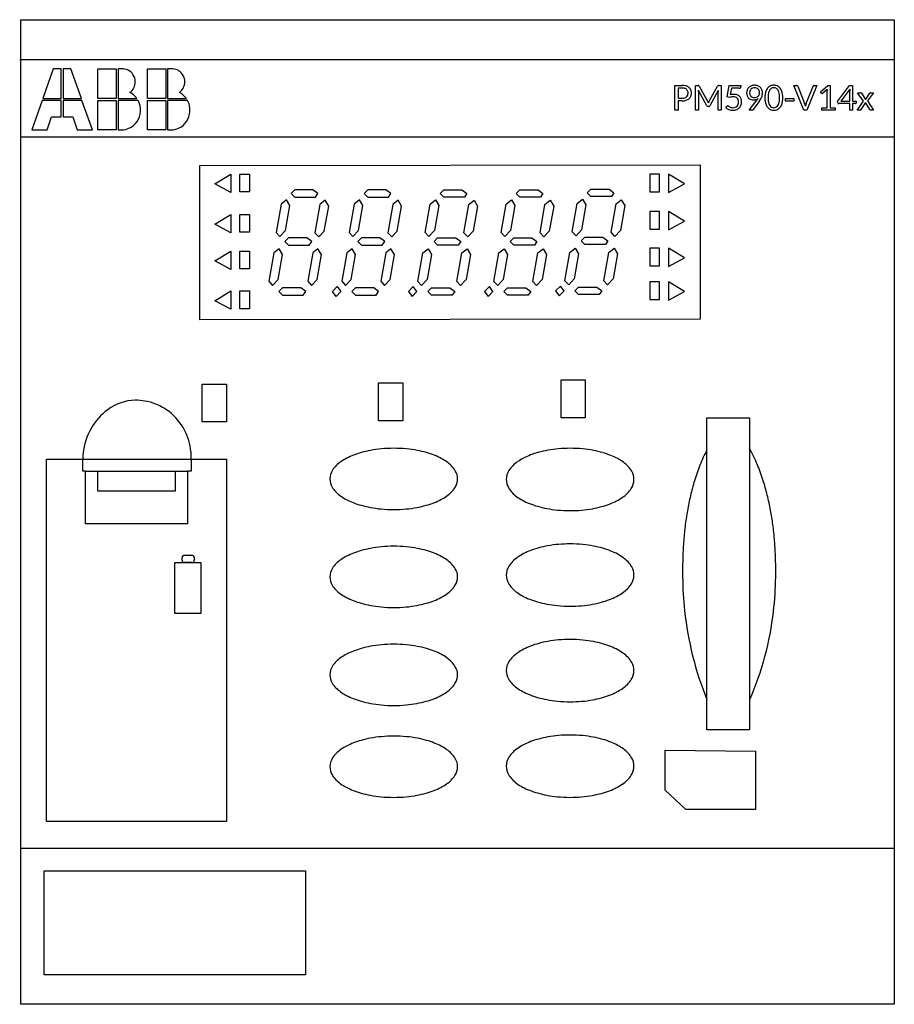
# Model space of a CAD drawing. Extents: x 0.2 to 67.7, y -0.2 to 75.8.
import ezdxf

# ---------------------------------------------------------------- set-up
doc = ezdxf.new("R2010")
doc.units = 0
doc.layers.add('DEFAULT_255_2_778', color=255, linetype='CONTINUOUS')

msp = doc.modelspace()

# ---------------------------------------------------------------- linework, layer by layer
at = {"layer": 'DEFAULT_255_2_778'}
for p, q in [((0.343, 75.768), (67.749, 75.768)), ((0.343, -0.232), (0.343, 75.768)), ((67.749, 75.768), (67.749, -0.232)), ((0.249, 72.696), (67.749, 72.696)), ((2.844, 71.965), (2.037, 69.684)), ((3.453, 71.965), (2.844, 71.965)), ((3.453, 69.684), (3.453, 71.965)), ((4.203, 71.965), (3.595, 71.965)), ((3.595, 71.965), (3.595, 69.684)), ((5.01, 69.684), (4.203, 71.965)), ((6.285, 71.965), (7.7, 71.965)), ((6.285, 69.684), (6.285, 71.965)), ((7.7, 71.965), (7.7, 69.684)), ((8.182, 71.965), (7.842, 71.965)), ((7.842, 71.965), (7.842, 69.684)), ((10.107, 71.965), (11.523, 71.965)), ((10.107, 69.684), (10.107, 71.965)), ((11.523, 71.965), (11.523, 69.684)), ((12.004, 71.965), (11.665, 71.965)), ((11.665, 71.965), (11.665, 69.684)), ((50.821, 68.794), (50.821, 70.689)), ((50.821, 70.689), (51.381, 70.689)), ((52.412, 68.794), (52.412, 70.689)), ((52.412, 70.689), (52.601, 70.689)), ((54.195, 70.689), (54.384, 70.689)), ((54.384, 70.689), (54.384, 68.794)), ((54.858, 69.803), (55.011, 70.689)), ((55.011, 70.689), (55.91, 70.689)), ((55.909, 70.689), (55.909, 70.586)), ((55.91, 70.689), (55.909, 70.689)), ((60.772, 68.794), (60, 70.689)), ((60, 70.689), (60.205, 70.689)), ((61.777, 70.689), (61.004, 68.794)), ((61.57, 70.689), (61.777, 70.689)), ((62.056, 70.205), (62.619, 70.693)), ((62.619, 70.693), (62.811, 70.693)), ((62.811, 70.693), (62.811, 68.973)), ((63.376, 69.466), (64.298, 70.689)), ((64.298, 70.689), (64.518, 70.689)), ((64.518, 70.689), (64.518, 69.477)), ((64.518, 70.689), (64.518, 70.689)), ((51.381, 70.487), (51.076, 70.487)), ((51.076, 70.487), (51.077, 70.487)), ((51.077, 70.487), (51.077, 69.706)), ((53.293, 69.126), (52.628, 70.315)), ((52.636, 70.187), (52.636, 68.794)), ((52.689, 70.646), (53.344, 69.479)), ((53.465, 69.48), (54.106, 70.646)), ((54.164, 70.311), (53.515, 69.126)), ((54.159, 68.794), (54.159, 70.187)), ((55.175, 70.471), (55.088, 69.974)), ((55.771, 70.471), (55.175, 70.471)), ((57.351, 70.125), (57.35, 70.126)), ((60.292, 70.628), (60.828, 69.291)), ((60.95, 69.291), (61.483, 70.628)), ((62.13, 70.103), (62.056, 70.205)), ((62.58, 70.384), (62.241, 70.094)), ((62.576, 68.973), (62.576, 70.266)), ((64.32, 70.415), (63.631, 69.477)), ((64.31, 69.477), (64.31, 70.259)), ((65.364, 69.48), (64.913, 70.134)), ((64.913, 70.134), (65.139, 70.134)), ((65.206, 70.098), (65.534, 69.595)), ((65.568, 69.669), (65.856, 70.093)), ((66.133, 70.134), (65.682, 69.494)), ((65.916, 70.134), (66.133, 70.134)), ((1.995, 69.541), (1.188, 67.26)), ((3.453, 69.541), (1.995, 69.541)), ((2.037, 69.684), (3.453, 69.684)), ((3.453, 68.258), (3.453, 69.541)), ((5.053, 69.541), (3.594, 69.541)), ((3.594, 69.541), (3.595, 68.258)), ((3.595, 69.684), (5.01, 69.684)), ((5.86, 67.26), (5.053, 69.541)), ((7.7, 69.684), (6.285, 69.684)), ((6.285, 69.541), (7.7, 69.541)), ((6.285, 67.26), (6.285, 69.541)), ((7.7, 69.541), (7.7, 67.26)), ((7.842, 69.684), (9.3, 69.684)), ((9.385, 69.527), (7.842, 69.527)), ((7.842, 69.527), (7.842, 67.26)), ((9.3, 69.684), (9.3, 69.684)), ((11.523, 69.684), (10.107, 69.684)), ((10.107, 69.541), (11.523, 69.541)), ((10.107, 67.26), (10.107, 69.541)), ((11.523, 69.541), (11.523, 67.26)), ((13.208, 69.527), (11.664, 69.527)), ((11.664, 69.527), (11.664, 67.26)), ((11.665, 69.684), (13.123, 69.684)), ((13.123, 69.684), (13.123, 69.684)), ((51.077, 69.706), (51.381, 69.706)), ((51.381, 69.503), (51.077, 69.503)), ((51.077, 69.503), (51.077, 68.794)), ((51.381, 69.503), (51.381, 69.503)), ((53.344, 69.479), (53.344, 69.479)), ((55.006, 69.759), (54.858, 69.803)), ((56.555, 68.794), (57.132, 69.549)), ((56.877, 69.571), (56.876, 69.571)), ((57.356, 69.516), (56.894, 68.849)), ((58.895, 69.741), (58.895, 69.741)), ((59.14, 69.741), (59.14, 69.741)), ((59.352, 69.487), (59.352, 69.686)), ((59.352, 69.686), (60.005, 69.686)), ((60.005, 69.487), (59.352, 69.487)), ((59.352, 69.487), (59.352, 69.487)), ((60.005, 69.686), (60.005, 69.487)), ((63.4, 69.345), (63.376, 69.466)), ((64.31, 69.292), (63.47, 69.292)), ((63.631, 69.477), (64.31, 69.477)), ((64.31, 69.477), (64.31, 69.477)), ((64.31, 68.794), (64.31, 69.292)), ((64.518, 69.477), (64.805, 69.477)), ((64.753, 69.292), (64.518, 69.292)), ((64.518, 69.292), (64.518, 68.794)), ((64.805, 69.477), (64.805, 69.343)), ((64.895, 68.793), (65.364, 69.48)), ((65.487, 69.299), (65.175, 68.843)), ((65.852, 68.843), (65.515, 69.368)), ((65.682, 69.494), (66.151, 68.794)), ((51.077, 68.794), (50.821, 68.794)), ((52.636, 68.794), (52.412, 68.794)), ((53.422, 69.066), (53.385, 69.066)), ((54.384, 68.794), (54.159, 68.794)), ((54.759, 68.972), (54.83, 69.073)), ((56.772, 68.794), (56.555, 68.794)), ((61.004, 68.794), (60.772, 68.794)), ((60.772, 68.794), (60.772, 68.794)), ((62.168, 68.794), (62.168, 68.973)), ((62.168, 68.973), (62.576, 68.973)), ((63.184, 68.794), (62.168, 68.794)), ((62.168, 68.794), (62.168, 68.794)), ((62.811, 68.973), (63.184, 68.973)), ((63.184, 68.973), (63.184, 68.794)), ((64.518, 68.794), (64.31, 68.794)), ((65.105, 68.794), (64.895, 68.794)), ((64.895, 68.794), (64.895, 68.793)), ((66.151, 68.794), (65.925, 68.794)), ((2.363, 67.26), (2.703, 68.258)), ((2.703, 68.258), (3.453, 68.258)), ((3.595, 68.258), (4.345, 68.258)), ((4.345, 68.258), (4.685, 67.26)), ((1.188, 67.26), (2.363, 67.26)), ((4.685, 67.26), (5.86, 67.26)), ((7.7, 67.26), (6.285, 67.26)), ((7.842, 67.26), (8.125, 67.26)), ((7.842, 67.26), (7.842, 67.26)), ((11.523, 67.26), (10.107, 67.26)), ((11.664, 67.26), (11.665, 67.26)), ((11.665, 67.26), (11.948, 67.26)), ((67.749, 66.693), (0.343, 66.693)), ((14.143, 64.519), (52.775, 64.566)), ((14.143, 52.609), (14.143, 64.519)), ((15.317, 63.101), (16.537, 63.857)), ((16.537, 63.857), (16.537, 62.439)), ((17.241, 63.857), (17.993, 63.857)), ((17.241, 62.487), (17.241, 63.857)), ((17.993, 63.857), (17.993, 62.487)), ((49.63, 63.857), (48.879, 63.857)), ((48.879, 63.857), (48.879, 62.487)), ((49.63, 62.487), (49.63, 63.857)), ((50.334, 63.857), (50.334, 62.439)), ((51.555, 63.101), (50.334, 63.857)), ((52.775, 64.566), (52.775, 52.656)), ((16.537, 62.439), (15.317, 63.101)), ((50.334, 62.439), (51.555, 63.101)), ((17.993, 62.487), (17.241, 62.487)), ((21.475, 62.628), (21.193, 62.345)), ((21.193, 62.345), (21.475, 62.061)), ((22.883, 62.628), (21.475, 62.628)), ((23.258, 62.345), (22.883, 62.628)), ((23.071, 62.061), (23.258, 62.345)), ((27.108, 62.628), (26.826, 62.345)), ((26.826, 62.345), (27.107, 62.061)), ((28.516, 62.628), (27.108, 62.628)), ((28.891, 62.345), (28.516, 62.628)), ((28.703, 62.061), (28.891, 62.345)), ((32.693, 62.345), (32.975, 62.628)), ((32.974, 62.061), (32.693, 62.345)), ((32.975, 62.628), (34.383, 62.628)), ((34.383, 62.628), (34.758, 62.345)), ((34.758, 62.345), (34.57, 62.061)), ((38.561, 62.345), (38.842, 62.628)), ((38.842, 62.061), (38.561, 62.345)), ((38.842, 62.628), (40.251, 62.628)), ((40.251, 62.628), (40.626, 62.345)), ((40.626, 62.345), (40.438, 62.061)), ((44.044, 62.392), (44.325, 62.676)), ((44.325, 62.108), (44.044, 62.392)), ((44.325, 62.676), (45.734, 62.676)), ((45.734, 62.676), (46.109, 62.392)), ((46.109, 62.392), (45.921, 62.108)), ((48.879, 62.487), (49.63, 62.487)), ((20.83, 61.868), (20.426, 61.541)), ((21.099, 61.422), (20.83, 61.868)), ((21.475, 62.061), (23.071, 62.061)), ((23.825, 61.827), (23.421, 61.501)), ((24.095, 61.381), (23.825, 61.827)), ((26.463, 61.868), (26.058, 61.541)), ((26.732, 61.422), (26.463, 61.868)), ((27.107, 62.061), (28.703, 62.061)), ((29.458, 61.827), (29.053, 61.501)), ((29.727, 61.381), (29.458, 61.827)), ((31.925, 61.541), (32.33, 61.867)), ((32.33, 61.867), (32.599, 61.421)), ((34.57, 62.061), (32.974, 62.061)), ((34.92, 61.501), (35.325, 61.827)), ((35.325, 61.827), (35.594, 61.381)), ((37.793, 61.541), (38.198, 61.867)), ((38.198, 61.867), (38.467, 61.421)), ((40.438, 62.061), (38.842, 62.061)), ((40.788, 61.501), (41.193, 61.827)), ((41.193, 61.827), (41.462, 61.381)), ((42.893, 59.401), (43.276, 61.588)), ((43.276, 61.588), (43.681, 61.914)), ((43.681, 61.914), (43.95, 61.469)), ((45.921, 62.108), (44.325, 62.108)), ((46.271, 61.548), (46.676, 61.874)), ((46.676, 61.874), (46.945, 61.428)), ((20.426, 61.541), (20.042, 59.354)), ((20.761, 59.492), (21.099, 61.422)), ((23.421, 61.501), (23.038, 59.313)), ((23.756, 59.451), (24.095, 61.381)), ((26.058, 61.541), (25.675, 59.354)), ((26.394, 59.492), (26.732, 61.422)), ((29.053, 61.501), (28.67, 59.313)), ((29.389, 59.451), (29.727, 61.381)), ((31.542, 59.353), (31.925, 61.541)), ((32.599, 61.421), (32.261, 59.491)), ((34.537, 59.313), (34.92, 61.501)), ((35.594, 61.381), (35.256, 59.451)), ((37.41, 59.353), (37.793, 61.541)), ((38.467, 61.421), (38.129, 59.491)), ((40.405, 59.313), (40.788, 61.501)), ((41.462, 61.381), (41.124, 59.451)), ((43.95, 61.469), (43.612, 59.538)), ((45.888, 59.36), (46.271, 61.548)), ((46.945, 61.428), (46.607, 59.498)), ((49.63, 60.974), (48.879, 60.974)), ((48.879, 60.974), (48.879, 59.604)), ((49.63, 59.604), (49.63, 60.974)), ((50.334, 60.974), (50.334, 59.556)), ((51.555, 60.218), (50.334, 60.974)), ((15.317, 59.982), (16.537, 60.738)), ((16.537, 60.738), (16.537, 59.32)), ((17.241, 60.738), (17.993, 60.738)), ((17.241, 59.367), (17.241, 60.738)), ((17.993, 60.738), (17.993, 59.367)), ((50.334, 59.556), (51.555, 60.218)), ((16.537, 59.32), (15.317, 59.982)), ((17.993, 59.367), (17.241, 59.367)), ((20.042, 59.354), (20.334, 59.036)), ((20.334, 59.036), (20.761, 59.492)), ((23.038, 59.313), (23.329, 58.996)), ((23.329, 58.996), (23.756, 59.451)), ((25.675, 59.354), (25.967, 59.036)), ((25.967, 59.036), (26.394, 59.492)), ((28.67, 59.313), (28.962, 58.996)), ((28.962, 58.996), (29.389, 59.451)), ((31.834, 59.036), (31.542, 59.353)), ((32.261, 59.491), (31.834, 59.036)), ((34.829, 58.996), (34.537, 59.313)), ((35.256, 59.451), (34.829, 58.996)), ((37.702, 59.036), (37.41, 59.353)), ((38.129, 59.491), (37.702, 59.036)), ((40.697, 58.996), (40.405, 59.313)), ((41.124, 59.451), (40.697, 58.996)), ((43.185, 59.083), (42.893, 59.401)), ((43.612, 59.538), (43.185, 59.083)), ((46.18, 59.043), (45.888, 59.36)), ((46.607, 59.498), (46.18, 59.043)), ((48.879, 59.604), (49.63, 59.604)), ((21.006, 58.942), (20.724, 58.658)), ((20.724, 58.658), (21.005, 58.375)), ((22.414, 58.942), (21.006, 58.942)), ((22.789, 58.658), (22.414, 58.942)), ((22.601, 58.375), (22.789, 58.658)), ((26.638, 58.942), (26.357, 58.658)), ((26.357, 58.658), (26.638, 58.375)), ((28.046, 58.942), (26.638, 58.942)), ((28.422, 58.658), (28.046, 58.942)), ((28.234, 58.375), (28.422, 58.658)), ((32.224, 58.658), (32.505, 58.942)), ((32.505, 58.375), (32.224, 58.658)), ((32.505, 58.942), (33.913, 58.942)), ((33.913, 58.942), (34.289, 58.658)), ((34.289, 58.658), (34.101, 58.375)), ((38.091, 58.658), (38.373, 58.942)), ((38.373, 58.375), (38.091, 58.658)), ((38.373, 58.942), (39.781, 58.942)), ((39.781, 58.942), (40.157, 58.658)), ((40.157, 58.658), (39.969, 58.375)), ((43.574, 58.705), (43.856, 58.989)), ((43.856, 58.422), (43.574, 58.705)), ((43.856, 58.989), (45.264, 58.989)), ((45.264, 58.989), (45.64, 58.705)), ((45.64, 58.705), (45.452, 58.422)), ((15.317, 57.146), (16.537, 57.902)), ((16.537, 57.902), (16.537, 56.484)), ((17.241, 57.902), (17.993, 57.902)), ((17.241, 56.531), (17.241, 57.902)), ((17.993, 57.902), (17.993, 56.531)), ((19.862, 57.76), (19.479, 55.573)), ((20.267, 58.087), (19.862, 57.76)), ((20.536, 57.641), (20.267, 58.087)), ((21.005, 58.375), (22.601, 58.375)), ((22.866, 57.76), (22.483, 55.573)), ((23.271, 58.086), (22.866, 57.76)), ((23.54, 57.641), (23.271, 58.086)), ((25.495, 57.76), (25.112, 55.573)), ((25.9, 58.087), (25.495, 57.76)), ((26.169, 57.641), (25.9, 58.087)), ((26.638, 58.375), (28.234, 58.375)), ((28.499, 57.76), (28.116, 55.573)), ((28.904, 58.086), (28.499, 57.76)), ((29.173, 57.641), (28.904, 58.086)), ((31.362, 57.76), (31.767, 58.086)), ((31.767, 58.086), (32.036, 57.641)), ((34.101, 58.375), (32.505, 58.375)), ((34.366, 57.76), (34.771, 58.086)), ((34.771, 58.086), (35.04, 57.64)), ((37.23, 57.76), (37.634, 58.086)), ((37.634, 58.086), (37.904, 57.641)), ((39.969, 58.375), (38.373, 58.375)), ((40.234, 57.76), (40.638, 58.086)), ((40.638, 58.086), (40.908, 57.64)), ((42.33, 55.62), (42.713, 57.807)), ((42.713, 57.807), (43.117, 58.133)), ((43.117, 58.133), (43.387, 57.688)), ((45.452, 58.422), (43.856, 58.422)), ((45.334, 55.62), (45.717, 57.807)), ((45.717, 57.807), (46.121, 58.133)), ((46.121, 58.133), (46.391, 57.688)), ((49.63, 58.138), (48.879, 58.138)), ((48.879, 58.138), (48.879, 56.768)), ((49.63, 56.768), (49.63, 58.138)), ((50.334, 58.138), (50.334, 56.72)), ((51.555, 57.382), (50.334, 58.138)), ((16.537, 56.484), (15.317, 57.146)), ((20.198, 55.711), (20.536, 57.641)), ((23.202, 55.71), (23.54, 57.641)), ((25.831, 55.711), (26.169, 57.641)), ((28.835, 55.71), (29.173, 57.641)), ((30.979, 55.572), (31.362, 57.76)), ((32.036, 57.641), (31.698, 55.71)), ((33.983, 55.572), (34.366, 57.76)), ((35.04, 57.64), (34.702, 55.71)), ((36.847, 55.572), (37.23, 57.76)), ((37.904, 57.641), (37.566, 55.71)), ((39.851, 55.572), (40.234, 57.76)), ((40.908, 57.64), (40.57, 55.71)), ((43.387, 57.688), (43.049, 55.757)), ((46.391, 57.688), (46.053, 55.757)), ((50.334, 56.72), (51.555, 57.382)), ((17.993, 56.531), (17.241, 56.531)), ((48.879, 56.768), (49.63, 56.768)), ((19.479, 55.573), (19.771, 55.256)), ((19.771, 55.256), (20.198, 55.711)), ((22.483, 55.573), (22.775, 55.255)), ((22.775, 55.255), (23.202, 55.71)), ((25.112, 55.573), (25.404, 55.256)), ((25.404, 55.256), (25.831, 55.711)), ((28.116, 55.573), (28.408, 55.255)), ((28.408, 55.255), (28.835, 55.71)), ((31.271, 55.255), (30.979, 55.572)), ((31.698, 55.71), (31.271, 55.255)), ((34.275, 55.255), (33.983, 55.572)), ((34.702, 55.71), (34.275, 55.255)), ((37.139, 55.255), (36.847, 55.572)), ((37.566, 55.71), (37.139, 55.255)), ((40.143, 55.255), (39.851, 55.572)), ((40.57, 55.71), (40.143, 55.255)), ((42.622, 55.302), (42.33, 55.62)), ((43.049, 55.757), (42.622, 55.302)), ((45.626, 55.302), (45.334, 55.62)), ((46.053, 55.757), (45.626, 55.302)), ((49.63, 55.539), (48.879, 55.539)), ((48.879, 55.539), (48.879, 54.168)), ((49.63, 54.168), (49.63, 55.539)), ((50.334, 55.539), (50.334, 54.121)), ((51.555, 54.783), (50.334, 55.539)), ((15.317, 54.074), (16.537, 54.83)), ((16.537, 54.83), (16.537, 53.412)), ((17.241, 54.83), (17.993, 54.83)), ((17.241, 53.459), (17.241, 54.83)), ((17.993, 54.83), (17.993, 53.459)), ((20.536, 55.066), (20.254, 54.783)), ((20.254, 54.783), (20.536, 54.499)), ((21.944, 55.066), (20.536, 55.066)), ((22.32, 54.783), (21.944, 55.066)), ((22.132, 54.499), (22.32, 54.783)), ((24.385, 54.783), (24.761, 55.161)), ((24.667, 54.405), (24.385, 54.783)), ((25.042, 54.783), (24.667, 54.405)), ((24.761, 55.161), (25.042, 54.783)), ((26.169, 55.066), (25.887, 54.783)), ((25.887, 54.783), (26.169, 54.499)), ((27.577, 55.066), (26.169, 55.066)), ((27.953, 54.783), (27.577, 55.066)), ((27.765, 54.499), (27.953, 54.783)), ((30.628, 55.161), (30.252, 54.783)), ((30.252, 54.783), (30.534, 54.405)), ((30.534, 54.405), (30.909, 54.783)), ((30.909, 54.783), (30.628, 55.161)), ((31.754, 54.783), (32.036, 55.066)), ((32.036, 54.499), (31.754, 54.783)), ((32.036, 55.066), (33.444, 55.066)), ((33.444, 55.066), (33.82, 54.783)), ((33.82, 54.783), (33.632, 54.499)), ((36.496, 55.161), (36.12, 54.783)), ((36.12, 54.783), (36.402, 54.405)), ((36.402, 54.405), (36.777, 54.783)), ((36.777, 54.783), (36.496, 55.161)), ((37.622, 54.783), (37.904, 55.066)), ((37.903, 54.499), (37.622, 54.783)), ((37.904, 55.066), (39.312, 55.066)), ((39.312, 55.066), (39.687, 54.783)), ((39.687, 54.783), (39.499, 54.499)), ((41.979, 55.208), (41.603, 54.83)), ((41.603, 54.83), (41.885, 54.452)), ((41.885, 54.452), (42.26, 54.83)), ((42.26, 54.83), (41.979, 55.208)), ((43.105, 54.83), (43.387, 55.113)), ((43.386, 54.546), (43.105, 54.83)), ((43.387, 55.113), (44.795, 55.113)), ((44.795, 55.113), (45.17, 54.83)), ((45.17, 54.83), (44.982, 54.546)), ((50.334, 54.121), (51.555, 54.783)), ((16.537, 53.412), (15.317, 54.074)), ((20.536, 54.499), (22.132, 54.499)), ((26.169, 54.499), (27.765, 54.499)), ((33.632, 54.499), (32.036, 54.499)), ((39.499, 54.499), (37.903, 54.499)), ((44.982, 54.546), (43.386, 54.546)), ((48.879, 54.168), (49.63, 54.168)), ((17.993, 53.459), (17.241, 53.459)), ((52.775, 52.656), (14.143, 52.609)), ((42.026, 47.977), (43.903, 47.977)), ((42.026, 45.046), (42.026, 47.977)), ((43.903, 47.977), (43.903, 45.046)), ((14.331, 47.646), (16.209, 47.646)), ((14.331, 44.715), (14.331, 47.646)), ((16.209, 47.646), (16.209, 44.715)), ((27.944, 47.74), (29.821, 47.74)), ((27.944, 44.81), (27.944, 47.74)), ((29.821, 47.74), (29.821, 44.81)), ((43.903, 45.046), (42.026, 45.046)), ((53.291, 45.046), (56.577, 45.046)), ((53.291, 20.942), (53.291, 45.046)), ((56.577, 45.046), (56.577, 20.942)), ((16.209, 44.715), (14.331, 44.715)), ((29.821, 44.81), (27.944, 44.81)), ((2.314, 41.856), (16.209, 41.856)), ((2.314, 13.876), (2.314, 41.856)), ((5.131, 40.911), (5.131, 41.856)), ((13.486, 41.856), (13.486, 40.911)), ((16.209, 41.856), (16.209, 13.876)), ((5.319, 40.911), (5.131, 40.911)), ((5.318, 40.911), (13.204, 40.911)), ((5.318, 36.846), (5.318, 40.911)), ((6.257, 40.911), (6.257, 39.398)), ((12.266, 39.398), (12.266, 40.911)), ((13.486, 40.911), (13.204, 40.911)), ((13.204, 40.911), (13.204, 36.846)), ((24.188, 40.32), (24.188, 40.32)), ((37.801, 40.278), (37.801, 40.278)), ((6.257, 39.398), (12.266, 39.398)), ((13.204, 36.846), (5.318, 36.846)), ((12.782, 34.057), (12.782, 34.246)), ((12.97, 34.436), (13.533, 34.436)), ((13.721, 34.246), (13.721, 34.057)), ((12.219, 33.868), (14.237, 33.868)), ((12.219, 29.945), (12.219, 33.868)), ((13.533, 33.868), (12.97, 33.868)), ((14.237, 33.868), (14.237, 29.945)), ((24.188, 32.758), (24.188, 32.758)), ((37.801, 32.901), (37.801, 32.901)), ((14.237, 29.945), (12.219, 29.945)), ((24.188, 25.195), (24.188, 25.195)), ((37.801, 25.525), (37.801, 25.525)), ((56.577, 20.942), (53.291, 20.942)), ((50.053, 19.382), (57.047, 19.296)), ((50.053, 16.297), (50.053, 19.382)), ((50.053, 19.382), (50.053, 19.382)), ((57.047, 19.296), (57.047, 14.797)), ((24.188, 18.106), (24.188, 18.106)), ((37.801, 18.148), (37.801, 18.148)), ((51.649, 14.797), (50.053, 16.297)), ((57.047, 14.797), (51.649, 14.797)), ((16.209, 13.876), (2.314, 13.876)), ((0.343, 11.82), (67.749, 11.82)), ((2.127, 10.071), (22.311, 10.071)), ((2.127, 2.036), (2.127, 10.071)), ((22.311, 10.071), (22.311, 2.036)), ((22.311, 2.036), (2.127, 2.036)), ((67.749, -0.232), (0.343, -0.232))]:
    msp.add_line(p, q, dxfattribs=at)
for centre, radius, start, end in [((8.182, 70.941), 1.023, 85.63347, 90.00788), ((8.187, 70.982), 0.983, 35.07768, 85.7606), ((8.17, 70.971), 1.003, 359.75791, 35.00825), ((12.005, 70.941), 1.023, 85.63347, 90.00788), ((12.01, 70.982), 0.983, 35.07768, 85.7606), ((11.992, 70.971), 1.003, 359.75791, 35.00825), ((8.158, 70.98), 1.015, 305.54885, 359.2694), ((11.981, 70.98), 1.015, 305.54885, 359.2694), ((51.393, 69.541), 1.149, 77.92889, 90.61548), ((52.607, 70.525), 0.165, 73.57173, 92.2049), ((52.62, 70.614), 0.0761, 24.12578, 63.67081), ((54.176, 70.614), 0.0761, 116.32919, 155.87422), ((54.189, 70.525), 0.165, 87.7951, 106.42827), ((56.966, 70.039), 0.671, 89.3478, 111.41749), ((56.982, 70.057), 0.653, 68.59375, 90.78025), ((58.445, 70.078), 0.633, 89.49919, 114.76837), ((58.455, 70.071), 0.64, 65.37084, 90.3616), ((60.209, 70.604), 0.0853, 52.87978, 92.68277), ((61.568, 70.607), 0.0824, 88.22462, 130.06144), ((8.012, 68.731), 1.602, 36.484, 62.65093), ((11.835, 68.731), 1.602, 36.484, 62.65093), ((51.387, 69.714), 0.773, 79.86621, 90.44148), ((51.464, 70.088), 0.392, 49.40325, 81.37736), ((51.461, 69.898), 0.785, 72.74339, 77.31434), ((51.525, 70.07), 0.602, 49.69283, 73.67151), ((51.489, 70.065), 0.336, 312.43506, 338.55178), ((51.5, 70.145), 0.325, 34.98187, 47.69253), ((51.44, 70.116), 0.391, 357.8972, 33.36138), ((51.403, 70.097), 0.428, 338.72934, 0.66727), ((51.599, 70.169), 0.479, 21.48662, 48.85377), ((51.47, 70.094), 0.617, 337.6506, 0.696), ((51.433, 70.111), 0.655, 359.20409, 20.84697), ((51.343, 70.165), 1.294, 3.66293, 6.6647), ((51.573, 70.184), 1.064, 0.1512, 3.42862), ((55.616, 70.185), 1.457, 177.5779, 179.91882), ((55.752, 70.18), 1.593, 175.29971, 177.6357), ((55.375, 68.693), 1.312, 90.59018, 102.65469), ((55.375, 69.279), 0.726, 70.30853, 91.03961), ((55.427, 69.454), 0.545, 68.88742, 69.28679), ((55.434, 69.454), 0.542, 45.66388, 69.61254), ((55.771, 70.8), 0.329, 269.97639, 271.98394), ((55.789, 70.608), 0.137, 266.95581, 310.17394), ((55.796, 70.582), 0.113, 315.98621, 1.99442), ((56.933, 70.119), 0.587, 157.0844, 180.41882), ((56.937, 70.104), 0.591, 178.93838, 201.98805), ((56.922, 70.124), 0.575, 134.07649, 157.10205), ((56.943, 70.098), 0.608, 111.44401, 133.7781), ((56.994, 70.137), 0.412, 158.83541, 180.62065), ((57.049, 70.125), 0.467, 179.09273, 199.19613), ((56.917, 70.08), 0.328, 199.31499, 224.11838), ((56.932, 70.161), 0.346, 134.91297, 158.87887), ((56.944, 70.142), 0.368, 111.10372, 134.01317), ((56.965, 70.08), 0.434, 89.29427, 110.82823), ((56.976, 70.096), 0.417, 69.26385, 90.68166), ((56.998, 70.162), 0.347, 45.21737, 68.8967), ((57.016, 70.149), 0.556, 44.73026, 68.43269), ((56.993, 70.161), 0.352, 20.85437, 44.73439), ((56.993, 70.114), 0.355, 315.71636, 338.72084), ((56.913, 70.132), 0.437, 359.22223, 20.74088), ((56.971, 70.125), 0.38, 338.46982, 0.12313), ((57.014, 70.152), 0.555, 20.49569, 44.28528), ((56.75, 70.114), 0.829, 337.70042, 348.10532), ((56.884, 70.107), 0.692, 359.28559, 20.28848), ((56.818, 70.094), 0.759, 348.47192, 0.27495), ((59.558, 69.753), 1.794, 170.84918, 180.40586), ((58.966, 69.842), 1.196, 163.99537, 170.55026), ((58.747, 69.916), 0.965, 148.27425, 164.59739), ((58.513, 70.05), 0.695, 142.36852, 147.53348), ((58.433, 70.121), 0.589, 115.45902, 143.071), ((59.269, 69.815), 1.259, 166.69109, 176.42534), ((59.117, 69.841), 1.105, 162.85059, 166.17892), ((58.697, 69.983), 0.662, 147.06788, 163.83984), ((58.449, 70.147), 0.365, 117.16723, 147.58539), ((58.45, 70.131), 0.38, 90.01416, 116.25389), ((58.45, 70.131), 0.38, 63.74611, 89.98584), ((58.449, 70.141), 0.371, 32.80521, 62.80381), ((58.472, 70.122), 0.586, 36.97418, 64.83022), ((58.348, 70.061), 0.499, 27.7811, 34.28692), ((58.054, 69.92), 0.826, 12.9742, 26.96006), ((57.795, 69.846), 1.095, 7.27465, 13.67937), ((57.01, 69.753), 1.885, 359.62581, 7.06194), ((58.25, 69.958), 0.862, 18.23398, 36.80306), ((57.898, 69.823), 1.239, 16.3691, 19.08066), ((57.776, 69.803), 1.362, 3.64943, 15.72208), ((60.194, 70.59), 0.106, 21.2364, 50.84952), ((61.583, 70.585), 0.11, 128.87701, 156.5068), ((62.184, 70.141), 0.0662, 215.21142, 242.75849), ((62.188, 70.149), 0.0752, 242.65245, 270.86651), ((62.188, 70.152), 0.0778, 270.73319, 289.59515), ((62.183, 70.164), 0.0912, 290.34138, 309.65933), ((64.33, 70.265), 1.754, 176.13023, 179.97691), ((65.95, 70.256), 1.64, 177.31369, 179.8995), ((65.086, 70.295), 0.775, 171.03647, 177.14173), ((65.145, 70.058), 0.076, 61.1815, 94.33384), ((65.129, 70.053), 0.0886, 30.32545, 53.52941), ((65.997, 69.994), 0.172, 131.78111, 145.11854), ((65.914, 70.085), 0.0488, 88.00226, 130.00627), ((8.448, 68.969), 1.09, 25.48793, 30.74053), ((8.004, 68.797), 1.566, 359.03971, 24.17703), ((12.271, 68.969), 1.09, 25.48793, 30.74053), ((11.826, 68.797), 1.566, 359.03971, 24.17703), ((51.391, 70.297), 0.59, 268.99464, 288.09293), ((51.381, 70.778), 1.276, 269.99525, 271.18281), ((51.401, 70.429), 0.926, 270.38986, 287.78197), ((51.45, 70.112), 0.397, 288.25313, 311.90972), ((51.494, 70.147), 0.629, 287.50628, 310.77394), ((51.562, 70.06), 0.52, 311.39433, 337.27849), ((52.915, 69.229), 0.497, 21.61595, 30.20498), ((49.383, 67.846), 4.29, 20.39624, 21.407), ((54.456, 68.968), 1.117, 156.58567, 160.48376), ((54.213, 69.076), 0.85, 151.65565, 156.76817), ((55.331, 68.764), 1.046, 99.12748, 108.0769), ((55.316, 68.842), 0.968, 90.18636, 98.99529), ((55.324, 69.265), 0.544, 71.57498, 91.11194), ((55.382, 69.444), 0.356, 46.7628, 71.40019), ((55.318, 69.375), 0.405, 316.59424, 340.20888), ((55.41, 69.479), 0.312, 19.28785, 46.09214), ((55.204, 69.414), 0.526, 340.4021, 0.81483), ((55.258, 69.428), 0.472, 359.19491, 18.97447), ((55.458, 69.486), 0.503, 20.24643, 44.96155), ((55.291, 69.422), 0.677, 337.17969, 0.84812), ((55.319, 69.439), 0.649, 359.42789, 19.92105), ((56.853, 70.073), 0.501, 202.23645, 225.97617), ((56.842, 70.066), 0.488, 226.37242, 249.86122), ((56.873, 70.148), 0.576, 249.72436, 270.31768), ((56.902, 70.071), 0.311, 224.87583, 250.73787), ((56.949, 70.208), 0.455, 250.86528, 270.80771), ((56.88, 70.178), 0.607, 269.67521, 288.21823), ((56.963, 70.182), 0.429, 268.90488, 291.94411), ((56.905, 70.103), 0.527, 288.17564, 308.55489), ((56.984, 70.127), 0.371, 292.08676, 315.22933), ((52.992, 72.698), 5.201, 322.74396, 323.74356), ((55.864, 70.587), 1.637, 323.85782, 326.78653), ((55.476, 70.818), 2.286, 325.29109, 329.56551), ((56.455, 70.242), 1.151, 329.58652, 337.34916), ((59.82, 69.738), 2.056, 179.90878, 184.16481), ((59.124, 69.676), 1.358, 183.72464, 195.65042), ((58.982, 69.648), 1.213, 196.19667, 198.93586), ((58.636, 69.516), 0.843, 198.0731, 216.97785), ((60.151, 69.745), 2.144, 176.03242, 180.12345), ((59.887, 69.728), 1.88, 179.62237, 187.07072), ((59.099, 69.635), 1.087, 187.28483, 193.72118), ((58.847, 69.562), 0.825, 193.00008, 207.20495), ((58.557, 69.422), 0.502, 208.0656, 214.1027), ((58.205, 69.503), 0.664, 326.88775, 343.98598), ((57.797, 69.64), 1.094, 342.97405, 346.08795), ((57.641, 69.666), 1.252, 346.65441, 356.42812), ((56.754, 69.736), 2.141, 356.02962, 0.12447), ((58.153, 69.572), 0.97, 328.40169, 344.31237), ((57.954, 69.639), 1.179, 343.80657, 350.51809), ((57.365, 69.728), 1.775, 350.81379, 0.40867), ((57.097, 69.744), 2.043, 359.91423, 4.09531), ((59.998, 68.951), 0.897, 15.63599, 22.2492), ((57.623, 68.252), 3.373, 14.26645, 16.19963), ((63.315, 68.574), 2.477, 165.52194, 168.13085), ((61.668, 68.997), 0.776, 157.77143, 165.39379), ((63.467, 69.362), 0.0694, 194.31541, 232.07445), ((63.468, 69.363), 0.0705, 231.52115, 271.307), ((64.757, 69.341), 0.0485, 265.19006, 315.95431), ((64.752, 69.341), 0.0525, 319.42965, 1.69028), ((65.283, 69.422), 0.238, 329.10868, 347.03028), ((65.863, 69.487), 0.347, 148.32808, 161.86693), ((8.079, 68.751), 1.489, 293.63156, 357.33315), ((7.973, 68.771), 1.597, 356.80932, 0.00363), ((11.902, 68.751), 1.489, 293.63156, 357.33315), ((11.795, 68.771), 1.597, 356.80932, 0.00363), ((53.385, 69.168), 0.102, 204.59027, 269.9643), ((53.422, 69.168), 0.102, 270.08566, 335.35978), ((55.24, 69.508), 0.72, 228.0747, 238.09434), ((54.892, 69.033), 0.0737, 89.0922, 147.79947), ((55.31, 69.619), 0.851, 238.04695, 247.37999), ((54.886, 68.99), 0.117, 55.24874, 86.13644), ((55.671, 70.275), 1.389, 238.84642, 242.69875), ((55.286, 69.56), 0.787, 247.27985, 258.17666), ((55.347, 69.65), 0.685, 242.81105, 252.93435), ((55.283, 69.537), 0.765, 258.1115, 270.191), ((55.289, 69.477), 0.502, 253.49761, 271.12623), ((55.292, 69.536), 0.764, 269.50481, 290.05572), ((55.306, 69.451), 0.476, 269.11758, 291.07402), ((55.339, 69.36), 0.379, 291.30707, 316.11209), ((55.338, 69.412), 0.631, 290.03511, 313.22426), ((55.343, 69.404), 0.622, 313.37735, 336.91242), ((56.775, 68.959), 0.165, 268.89615, 294.87322), ((56.796, 68.918), 0.12, 294.08565, 324.78546), ((58.434, 69.366), 0.591, 217.09502, 244.5647), ((58.449, 69.336), 0.365, 212.41461, 242.83277), ((58.445, 69.408), 0.634, 245.25779, 270.47465), ((58.45, 69.352), 0.38, 243.74611, 269.98584), ((58.45, 69.352), 0.38, 270.01416, 296.25389), ((58.455, 69.414), 0.64, 269.6384, 294.62916), ((58.45, 69.34), 0.369, 297.10806, 327.28292), ((58.472, 69.364), 0.588, 295.14637, 322.85972), ((58.394, 69.434), 0.693, 322.12271, 327.6863), ((65.108, 68.849), 0.0558, 266.79024, 313.59564), ((64.948, 69.006), 0.279, 315.29176, 324.40241), ((65.979, 68.916), 0.146, 209.99885, 227.073), ((65.921, 68.859), 0.065, 229.72362, 273.33144), ((8.052, 68.834), 1.576, 272.65155, 293.32291), ((11.875, 68.834), 1.576, 272.65155, 293.32291), ((9.212, 42.809), 3.585, 90.71233, 127.25556), ((9.173, 41.913), 4.48, 80.56787, 90.07437), ((9.865, 41.878), 4.721, 126.72157, 150.19522), ((9.221, 42.206), 4.184, 68.62278, 80.55545), ((9.233, 42.249), 4.139, 52.15305, 68.56215), ((9.044, 42.023), 4.433, 27.73748, 52.00834), ((9.786, 41.866), 4.659, 149.59299, 176.9058), ((9.004, 41.98), 4.488, 5.69775, 27.98931), ((29.021, 33.362), 9.317, 95.27059, 100.47422), ((29.112, 32.403), 10.28, 89.97007, 95.28462), ((29.123, 32.416), 10.267, 84.55145, 90.03208), ((29.217, 33.387), 9.292, 79.4673, 84.56112), ((42.646, 33.429), 9.25, 94.98478, 100.20124), ((42.725, 32.555), 10.128, 89.97431, 95.00163), ((42.735, 32.594), 10.089, 84.45462, 90.03246), ((42.829, 33.54), 9.139, 79.28333, 84.46424), ((66.09, 36.113), 14.344, 153.16049, 158.44384), ((44.398, 36.109), 13.84, 22.76995, 28.35842), ((9.169, 41.939), 4.039, 177.47057, 179.99454), ((9.094, 41.94), 3.965, 179.99882, 181.20815), ((9.279, 42.022), 4.211, 4.35138, 5.50208), ((9.368, 42.028), 4.121, 0.01271, 4.3627), ((9.481, 42.029), 4.008, 357.52834, 0.00429), ((27.288, 38.436), 3.923, 117.39283, 125.00472), ((27.902, 37.26), 5.25, 111.04176, 117.43367), ((28.408, 35.955), 6.649, 105.74879, 111.08126), ((28.787, 34.618), 8.039, 100.4595, 105.75606), ((29.451, 34.631), 8.026, 74.1982, 79.48396), ((29.839, 35.996), 6.607, 68.63024, 74.21424), ((30.362, 37.324), 5.179, 62.21087, 68.66265), ((30.979, 38.49), 3.86, 54.55452, 62.2524), ((40.974, 38.359), 4.014, 117.18329, 124.82334), ((41.579, 37.188), 5.331, 110.83254, 117.22581), ((42.08, 35.883), 6.729, 105.27717, 110.86287), ((42.435, 34.593), 8.068, 100.19192, 105.29853), ((43.06, 34.749), 7.908, 73.93018, 79.29991), ((43.45, 36.093), 6.508, 68.12937, 73.95152), ((43.975, 37.396), 5.103, 61.63108, 68.15486), ((44.585, 38.52), 3.825, 53.91565, 61.67106), ((26.029, 39.968), 1.934, 134.46414, 147.93573), ((26.643, 39.351), 2.804, 124.93971, 134.58397), ((31.63, 39.398), 2.743, 44.62923, 54.63299), ((32.255, 40.008), 1.869, 30.35106, 44.77524), ((39.696, 39.919), 1.99, 134.35656, 148.01727), ((40.324, 39.286), 2.882, 124.75494, 134.48194), ((45.231, 39.399), 2.734, 43.8092, 53.99918), ((45.852, 39.989), 1.877, 29.31184, 43.95025), ((67.678, 35.484), 16.052, 158.43987, 162.98899), ((42.912, 35.485), 15.452, 17.95374, 22.77298), ((25.465, 40.305), 1.276, 147.30104, 179.33536), ((25.449, 40.332), 1.261, 180.54289, 210.76947), ((32.77, 40.335), 1.276, 327.29938, 359.33506), ((32.785, 40.308), 1.261, 0.54264, 30.76766), ((39.12, 40.263), 1.319, 147.41037, 179.3522), ((46.363, 40.267), 1.296, 0.47129, 29.63312), ((25.979, 40.631), 1.869, 210.35264, 224.77689), ((32.205, 40.672), 1.934, 314.46296, 327.93441), ((39.097, 40.288), 1.296, 180.47101, 209.63157), ((39.607, 40.567), 1.877, 209.31049, 223.94908), ((45.763, 40.636), 1.99, 314.35817, 328.01889), ((46.339, 40.293), 1.319, 327.4122, 359.35248), ((69.579, 34.9), 18.041, 162.98136, 166.78299), ((41.088, 34.891), 17.37, 13.93442, 17.96132), ((26.604, 41.242), 2.743, 224.63083, 234.63433), ((27.255, 42.15), 3.86, 234.55585, 242.25346), ((30.946, 42.204), 3.924, 297.39239, 305.00396), ((31.591, 41.289), 2.804, 304.93893, 314.58282), ((40.229, 41.157), 2.734, 223.8081, 233.99836), ((40.874, 42.036), 3.825, 233.91487, 241.6706), ((44.486, 42.196), 4.013, 297.18428, 304.82468), ((45.135, 41.269), 2.882, 304.75624, 314.48353), ((71.754, 34.387), 20.275, 166.77882, 170.11254), ((38.969, 34.364), 19.554, 10.41133, 13.93865), ((27.872, 43.316), 5.179, 242.21193, 248.66343), ((28.395, 44.644), 6.607, 248.63105, 254.21483), ((28.784, 46.009), 8.026, 254.1988, 259.48432), ((29.017, 47.253), 9.292, 259.4677, 264.56131), ((29.111, 48.224), 10.268, 264.55165, 270.03207), ((29.123, 48.236), 10.279, 269.97008, 275.28478), ((29.214, 47.277), 9.316, 275.27072, 280.47438), ((29.448, 46.022), 8.039, 280.45961, 285.7561), ((29.826, 44.685), 6.649, 285.74884, 291.08111), ((30.333, 43.38), 5.25, 291.04162, 297.43328), ((41.484, 43.159), 5.103, 241.63065, 248.15473), ((42.01, 44.463), 6.508, 248.12922, 253.95155), ((42.399, 45.807), 7.908, 253.9302, 259.30007), ((42.631, 47.016), 9.139, 259.2835, 264.46438), ((42.814, 47.126), 9.25, 274.98493, 280.20161), ((43.024, 45.962), 8.067, 280.19231, 285.29905), ((43.38, 44.672), 6.729, 285.27774, 290.86359), ((43.88, 43.367), 5.331, 290.83329, 297.22684), ((42.724, 47.962), 10.089, 264.45476, 270.03248), ((42.734, 48), 10.128, 269.97431, 275.00179), ((74.293, 33.945), 22.852, 170.11184, 173.20365), ((36.617, 33.929), 21.946, 7.50299, 10.41911), ((77.214, 33.595), 25.794, 173.1999, 175.93305), ((33.913, 33.574), 24.673, 4.59204, 7.49979), ((28.787, 27.056), 8.039, 100.4595, 105.75606), ((29.021, 25.8), 9.317, 95.27059, 100.47422), ((29.112, 24.841), 10.28, 89.97007, 95.28462), ((29.123, 24.854), 10.267, 84.55145, 90.03208), ((29.217, 25.825), 9.292, 79.4673, 84.56112), ((42.08, 28.507), 6.729, 105.27717, 110.86287), ((42.435, 27.216), 8.068, 100.19192, 105.29853), ((42.646, 26.053), 9.25, 94.98478, 100.20124), ((42.725, 25.178), 10.128, 89.97431, 95.00163), ((42.735, 25.218), 10.089, 84.45462, 90.03246), ((42.829, 26.163), 9.139, 79.28333, 84.46424), ((43.06, 27.372), 7.908, 73.93018, 79.29991), ((43.45, 28.716), 6.508, 68.12937, 73.95152), ((80.494, 33.361), 29.083, 175.93117, 178.42789), ((30.849, 33.324), 27.747, 2.20266, 4.59919), ((12.97, 34.248), 0.188, 135.18506, 180.04198), ((12.961, 34.247), 0.178, 179.98995, 180.3538), ((12.97, 34.248), 0.188, 89.98733, 135.22177), ((13.533, 34.248), 0.188, 44.77822, 90.01257), ((13.534, 34.248), 0.187, 0.01896, 44.86674), ((13.534, 34.248), 0.187, 359.54831, 0.00759), ((27.288, 30.874), 3.923, 117.39283, 125.00472), ((27.902, 29.697), 5.25, 111.04176, 117.43367), ((28.408, 28.393), 6.649, 105.74879, 111.08126), ((29.451, 27.069), 8.026, 74.1982, 79.48396), ((29.839, 28.434), 6.607, 68.63024, 74.21424), ((30.362, 29.762), 5.179, 62.21087, 68.66265), ((30.979, 30.928), 3.86, 54.55452, 62.2524), ((40.324, 31.91), 2.882, 124.75494, 134.48194), ((40.974, 30.982), 4.014, 117.18329, 124.82334), ((41.579, 29.812), 5.331, 110.83254, 117.22581), ((43.975, 30.02), 5.103, 61.63108, 68.15486), ((44.585, 31.143), 3.825, 53.91565, 61.67106), ((45.231, 32.022), 2.734, 43.8092, 53.99918), ((27.569, 33.198), 31.03, 359.97941, 2.20376), ((12.96, 34.056), 0.178, 179.64544, 180.01012), ((12.97, 34.056), 0.188, 179.98063, 224.82211), ((12.97, 34.055), 0.187, 224.72534, 270.06545), ((13.533, 34.055), 0.187, 269.93458, 315.27465), ((13.534, 34.056), 0.187, 315.1261, 359.95846), ((13.535, 34.056), 0.186, 359.99244, 0.45253), ((26.029, 32.406), 1.934, 134.46414, 147.93573), ((26.643, 31.789), 2.804, 124.93971, 134.58397), ((31.63, 31.836), 2.743, 44.62923, 54.63299), ((32.255, 32.446), 1.869, 30.35106, 44.77524), ((39.12, 32.886), 1.319, 147.41037, 179.3522), ((39.696, 32.543), 1.99, 134.35656, 148.01727), ((45.852, 32.612), 1.877, 29.31184, 43.95025), ((46.363, 32.891), 1.296, 0.47129, 29.63312), ((83.592, 33.268), 32.182, 178.4142, 180.0109), ((25.465, 32.743), 1.276, 147.30104, 179.33536), ((25.449, 32.77), 1.261, 180.54289, 210.76947), ((32.77, 32.772), 1.276, 327.29938, 359.33506), ((32.785, 32.746), 1.261, 0.54264, 30.76766), ((39.097, 32.912), 1.296, 180.47101, 209.63157), ((46.339, 32.916), 1.319, 327.4122, 359.35248), ((85.334, 33.262), 33.924, 180.00085, 180.42485), ((86.096, 33.268), 34.686, 180.42479, 180.84262), ((78.304, 33.011), 26.892, 180.53883, 186.0966), ((33.391, 33.01), 25.206, 353.32291, 359.4269), ((24.803, 33.191), 33.795, 359.26546, 359.63002), ((25.455, 33.187), 33.143, 359.63002, 359.99935), ((25.979, 33.069), 1.869, 210.35264, 224.77689), ((32.205, 33.109), 1.934, 314.46296, 327.93441), ((39.607, 33.19), 1.877, 209.31049, 223.94908), ((45.763, 33.26), 1.99, 314.35817, 328.01889), ((26.604, 33.679), 2.743, 224.63083, 234.63433), ((27.255, 34.587), 3.86, 234.55585, 242.25346), ((27.872, 35.753), 5.179, 242.21193, 248.66343), ((30.946, 34.642), 3.924, 297.39239, 305.00396), ((31.591, 33.727), 2.804, 304.93893, 314.58282), ((40.229, 33.78), 2.734, 223.8081, 233.99836), ((40.874, 34.659), 3.825, 233.91487, 241.6706), ((41.484, 35.783), 5.103, 241.63065, 248.15473), ((43.88, 35.99), 5.331, 290.83329, 297.22684), ((44.486, 34.82), 4.013, 297.18428, 304.82468), ((45.135, 33.893), 2.882, 304.75624, 314.48353), ((28.395, 37.082), 6.607, 248.63105, 254.21483), ((28.784, 38.447), 8.026, 254.1988, 259.48432), ((29.017, 39.691), 9.292, 259.4677, 264.56131), ((29.111, 40.662), 10.268, 264.55165, 270.03207), ((29.123, 40.674), 10.279, 269.97008, 275.28478), ((29.214, 39.715), 9.316, 275.27072, 280.47438), ((29.448, 38.459), 8.039, 280.45961, 285.7561), ((29.826, 37.122), 6.649, 285.74884, 291.08111), ((30.333, 35.818), 5.25, 291.04162, 297.43328), ((42.01, 37.086), 6.508, 248.12922, 253.95155), ((42.399, 38.43), 7.908, 253.9302, 259.30007), ((42.631, 39.639), 9.139, 259.2835, 264.46438), ((42.724, 40.585), 10.089, 264.45476, 270.03248), ((42.734, 40.623), 10.128, 269.97431, 275.00179), ((42.814, 39.749), 9.25, 274.98493, 280.20161), ((43.024, 38.586), 8.067, 280.19231, 285.29905), ((43.38, 37.295), 6.729, 285.27774, 290.86359), ((76.804, 32.837), 25.382, 186.067, 202.05869), ((34.494, 32.883), 24.096, 336.57933, 353.31851), ((28.787, 19.494), 8.039, 100.4595, 105.75606), ((29.021, 18.238), 9.317, 95.27059, 100.47422), ((29.112, 17.279), 10.28, 89.97007, 95.28462), ((29.123, 17.292), 10.267, 84.55145, 90.03208), ((29.217, 18.263), 9.292, 79.4673, 84.56112), ((29.451, 19.507), 8.026, 74.1982, 79.48396), ((41.579, 22.436), 5.331, 110.83254, 117.22581), ((42.08, 21.131), 6.729, 105.27717, 110.86287), ((42.435, 19.84), 8.068, 100.19192, 105.29853), ((42.646, 18.676), 9.25, 94.98478, 100.20124), ((42.725, 17.802), 10.128, 89.97431, 95.00163), ((42.735, 17.842), 10.089, 84.45462, 90.03246), ((42.829, 18.787), 9.139, 79.28333, 84.46424), ((43.06, 19.996), 7.908, 73.93018, 79.29991), ((43.45, 21.34), 6.508, 68.12937, 73.95152), ((43.975, 22.643), 5.103, 61.63108, 68.15486), ((27.288, 23.311), 3.923, 117.39283, 125.00472), ((27.902, 22.135), 5.25, 111.04176, 117.43367), ((28.408, 20.831), 6.649, 105.74879, 111.08126), ((29.839, 20.872), 6.607, 68.63024, 74.21424), ((30.362, 22.2), 5.179, 62.21087, 68.66265), ((30.979, 23.366), 3.86, 54.55452, 62.2524), ((40.324, 24.533), 2.882, 124.75494, 134.48194), ((40.974, 23.606), 4.014, 117.18329, 124.82334), ((44.585, 23.767), 3.825, 53.91565, 61.67106), ((45.231, 24.646), 2.734, 43.8092, 53.99918), ((25.465, 25.181), 1.276, 147.30104, 179.33536), ((26.029, 24.844), 1.934, 134.46414, 147.93573), ((26.643, 24.226), 2.804, 124.93971, 134.58397), ((31.63, 24.274), 2.743, 44.62923, 54.63299), ((32.255, 24.884), 1.869, 30.35106, 44.77524), ((39.12, 25.51), 1.319, 147.41037, 179.3522), ((39.696, 25.167), 1.99, 134.35656, 148.01727), ((45.852, 25.236), 1.877, 29.31184, 43.95025), ((46.363, 25.514), 1.296, 0.47129, 29.63312), ((25.449, 25.207), 1.261, 180.54289, 210.76947), ((32.77, 25.21), 1.276, 327.29938, 359.33506), ((32.785, 25.184), 1.261, 0.54264, 30.76766), ((39.097, 25.536), 1.296, 180.47101, 209.63157), ((46.339, 25.54), 1.319, 327.4122, 359.35248), ((25.979, 25.507), 1.869, 210.35264, 224.77689), ((32.205, 25.547), 1.934, 314.46296, 327.93441), ((39.607, 25.814), 1.877, 209.31049, 223.94908), ((40.229, 26.404), 2.734, 223.8081, 233.99836), ((45.135, 26.516), 2.882, 304.75624, 314.48353), ((45.763, 25.883), 1.99, 314.35817, 328.01889), ((26.604, 26.117), 2.743, 224.63083, 234.63433), ((27.255, 27.025), 3.86, 234.55585, 242.25346), ((27.872, 28.191), 5.179, 242.21193, 248.66343), ((30.333, 28.256), 5.25, 291.04162, 297.43328), ((30.946, 27.08), 3.924, 297.39239, 305.00396), ((31.591, 26.165), 2.804, 304.93893, 314.58282), ((40.874, 27.283), 3.825, 233.91487, 241.6706), ((41.484, 28.406), 5.103, 241.63065, 248.15473), ((42.01, 29.71), 6.508, 248.12922, 253.95155), ((43.38, 29.919), 6.729, 285.27774, 290.86359), ((43.88, 28.614), 5.331, 290.83329, 297.22684), ((44.486, 27.444), 4.013, 297.18428, 304.82468), ((28.395, 29.52), 6.607, 248.63105, 254.21483), ((28.784, 30.885), 8.026, 254.1988, 259.48432), ((29.017, 32.129), 9.292, 259.4677, 264.56131), ((29.111, 33.1), 10.268, 264.55165, 270.03207), ((29.123, 33.112), 10.279, 269.97008, 275.28478), ((29.214, 32.153), 9.316, 275.27072, 280.47438), ((29.448, 30.897), 8.039, 280.45961, 285.7561), ((29.826, 29.56), 6.649, 285.74884, 291.08111), ((42.399, 31.054), 7.908, 253.9302, 259.30007), ((42.631, 32.263), 9.139, 259.2835, 264.46438), ((42.724, 33.209), 10.089, 264.45476, 270.03248), ((42.734, 33.247), 10.128, 269.97431, 275.00179), ((42.814, 32.373), 9.25, 274.98493, 280.20161), ((43.024, 31.209), 8.067, 280.19231, 285.29905), ((42.725, 10.425), 10.128, 89.97431, 95.00163), ((42.735, 10.465), 10.089, 84.45462, 90.03246), ((27.902, 15.046), 5.25, 111.04176, 117.43367), ((28.408, 13.742), 6.649, 105.74879, 111.08126), ((28.787, 12.404), 8.039, 100.4595, 105.75606), ((29.021, 11.148), 9.317, 95.27059, 100.47422), ((29.112, 10.189), 10.28, 89.97007, 95.28462), ((29.123, 10.202), 10.267, 84.55145, 90.03208), ((29.217, 11.173), 9.292, 79.4673, 84.56112), ((29.451, 12.417), 8.026, 74.1982, 79.48396), ((29.839, 13.782), 6.607, 68.63024, 74.21424), ((30.362, 15.11), 5.179, 62.21087, 68.66265), ((40.974, 16.229), 4.014, 117.18329, 124.82334), ((41.579, 15.059), 5.331, 110.83254, 117.22581), ((42.08, 13.754), 6.729, 105.27717, 110.86287), ((42.435, 12.464), 8.068, 100.19192, 105.29853), ((42.646, 11.3), 9.25, 94.98478, 100.20124), ((42.829, 11.41), 9.139, 79.28333, 84.46424), ((43.06, 12.619), 7.908, 73.93018, 79.29991), ((43.45, 13.963), 6.508, 68.12937, 73.95152), ((43.975, 15.267), 5.103, 61.63108, 68.15486), ((26.029, 17.754), 1.934, 134.46414, 147.93573), ((26.643, 17.137), 2.804, 124.93971, 134.58397), ((27.288, 16.222), 3.923, 117.39283, 125.00472), ((30.979, 16.276), 3.86, 54.55452, 62.2524), ((31.63, 17.184), 2.743, 44.62923, 54.63299), ((32.255, 17.795), 1.869, 30.35106, 44.77524), ((39.696, 17.79), 1.99, 134.35656, 148.01727), ((40.324, 17.157), 2.882, 124.75494, 134.48194), ((44.585, 16.39), 3.825, 53.91565, 61.67106), ((45.231, 17.269), 2.734, 43.8092, 53.99918), ((45.852, 17.859), 1.877, 29.31184, 43.95025), ((25.465, 18.091), 1.276, 147.30104, 179.33536), ((32.785, 18.094), 1.261, 0.54264, 30.76766), ((39.12, 18.133), 1.319, 147.41037, 179.3522), ((46.363, 18.138), 1.296, 0.47129, 29.63312), ((25.449, 18.118), 1.261, 180.54289, 210.76947), ((32.77, 18.121), 1.276, 327.29938, 359.33506), ((39.097, 18.159), 1.296, 180.47101, 209.63157), ((39.607, 18.437), 1.877, 209.31049, 223.94908), ((46.339, 18.163), 1.319, 327.4122, 359.35248), ((25.979, 18.417), 1.869, 210.35264, 224.77689), ((26.604, 19.028), 2.743, 224.63083, 234.63433), ((27.255, 19.936), 3.86, 234.55585, 242.25346), ((30.946, 19.99), 3.924, 297.39239, 305.00396), ((31.591, 19.075), 2.804, 304.93893, 314.58282), ((32.205, 18.458), 1.934, 314.46296, 327.93441), ((40.229, 19.027), 2.734, 223.8081, 233.99836), ((40.874, 19.906), 3.825, 233.91487, 241.6706), ((44.486, 20.067), 4.013, 297.18428, 304.82468), ((45.135, 19.14), 2.882, 304.75624, 314.48353), ((45.763, 18.507), 1.99, 314.35817, 328.01889), ((27.872, 21.102), 5.179, 242.21193, 248.66343), ((28.395, 22.43), 6.607, 248.63105, 254.21483), ((28.784, 23.795), 8.026, 254.1988, 259.48432), ((29.448, 23.808), 8.039, 280.45961, 285.7561), ((29.826, 22.471), 6.649, 285.74884, 291.08111), ((30.333, 21.166), 5.25, 291.04162, 297.43328), ((41.484, 21.03), 5.103, 241.63065, 248.15473), ((42.01, 22.333), 6.508, 248.12922, 253.95155), ((42.399, 23.677), 7.908, 253.9302, 259.30007), ((43.024, 23.833), 8.067, 280.19231, 285.29905), ((43.38, 22.542), 6.729, 285.27774, 290.86359), ((43.88, 21.237), 5.331, 290.83329, 297.22684), ((29.017, 25.04), 9.292, 259.4677, 264.56131), ((29.111, 26.011), 10.268, 264.55165, 270.03207), ((29.123, 26.022), 10.279, 269.97008, 275.28478), ((29.214, 25.063), 9.316, 275.27072, 280.47438), ((42.631, 24.886), 9.139, 259.2835, 264.46438), ((42.724, 25.832), 10.089, 264.45476, 270.03248), ((42.734, 25.871), 10.128, 269.97431, 275.00179), ((42.814, 24.996), 9.25, 274.98493, 280.20161)]:
    msp.add_arc(centre, radius, start, end, dxfattribs=at)

doc.saveas('drawing.dxf')
